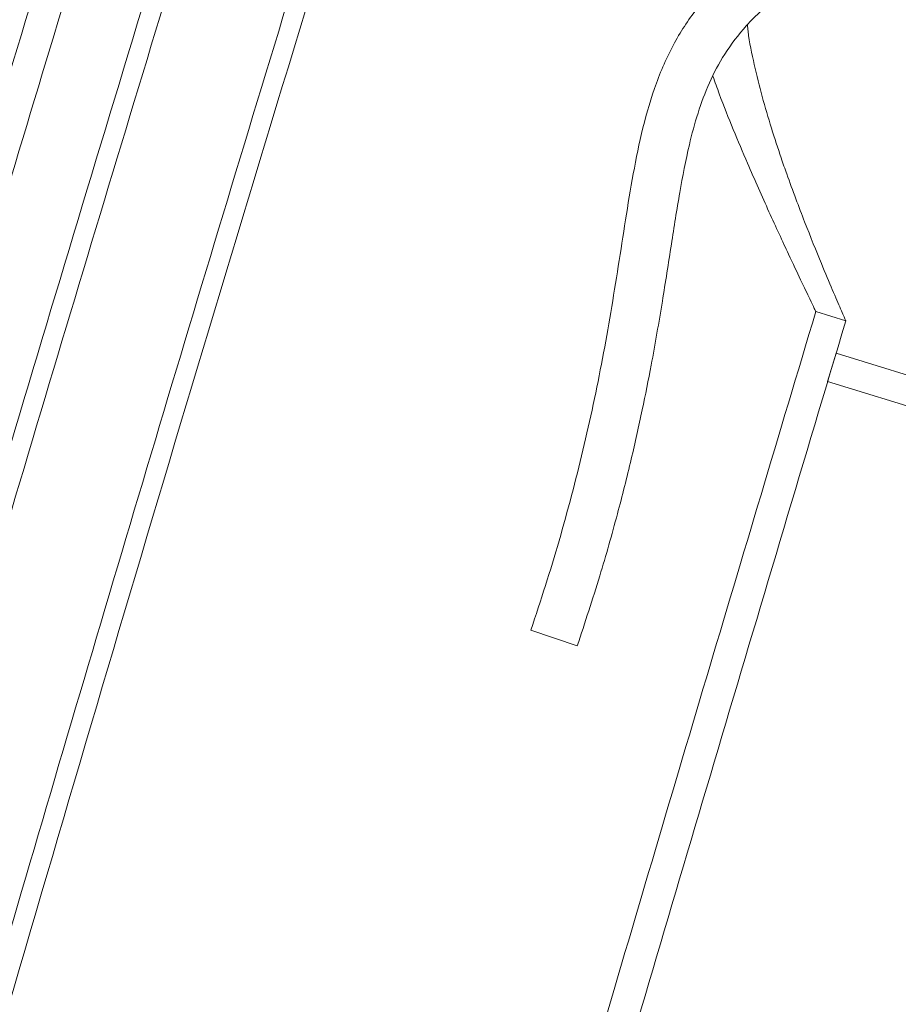
# Model space of a CAD drawing. Units: millimetres. Extents: x 0 to 59.4, y 0 to 42.1.
# Drawn here: x 11.7 to 11.9, y 6.6 to 6.8 of the extents above; entities that cross this region are included whole.
import ezdxf

# ---------------------------------------------------------------- set-up
doc = ezdxf.new("R2010")
doc.units = ezdxf.units.MM
pattern_1 = [(45, (0, 0), (-0.6735192090801866, 0.6735192090801867), []), (45, (0.449013, 0), (-0.6735192090801866, 0.6735192090801867), [])]

msp = doc.modelspace()

# ---------------------------------------------------------------- hatches: boundary and pattern name
at = {"linetype": 'Continuous', "lineweight": 0}
h = msp.add_hatch(dxfattribs=at)
h.set_pattern_fill('ANSI32', scale=0.1, style=0)
h.set_pattern_definition(pattern_1)
edge = h.paths.add_edge_path(flags=0)
edge.add_line((11.20557478913669, 4.43197880324349), (11.20952802506912, 4.43136894615981))
edge.add_spline(control_points=[(11.20952802506907, 4.431368946159816), (11.46016635814908, 6.056065110052444), (11.9474667375166, 7.638443953591291), (12.63830854700562, 9.104422749162811)], knot_values=[0, 0, 0, 0, 1, 1, 1, 1], weights=[1, 1, 1, 1], degree=3, periodic=0)
edge.add_line((12.63830854700567, 9.10442274916279), (12.63469019458944, 9.106127896016305))
edge.add_spline(control_points=[(12.6346901945894, 9.106127896016329), (11.944242618044, 7.640985669870687), (11.45585591535322, 6.054359468889993), (11.20557478913664, 4.431978803243495)], knot_values=[0, 0, 0, 0, 1, 1, 1, 1], weights=[1, 1, 1, 1], degree=3, periodic=0)
h = msp.add_hatch(dxfattribs=at)
h.set_pattern_fill('ANSI32', scale=0.1, style=0)
h.set_pattern_definition(pattern_1)
edge = h.paths.add_edge_path(flags=0)
edge.add_line((11.23324744066372, 4.427709803657733), (11.23720067659616, 4.427099946574053))
edge.add_spline(control_points=[(11.23720067659611, 4.42709994657406), (11.237429675853, 4.428584373196368), (11.23765887140153, 4.430068769550479), (11.23788826322967, 4.431553135558527), (11.23951733743043, 4.442094672228444), (11.24115631168098, 4.452634683717756), (11.24280518164525, 4.463173142141817), (11.24940070512597, 4.505327254650584), (11.25615462237938, 4.547456889203336), (11.26306664751396, 4.589560262463984), (11.29071767509178, 4.757991585047677), (11.32090340205506, 4.926026317035449), (11.35360338326173, 5.093550646559505), (11.3863033644684, 5.26107497608356), (11.42152498260994, 5.428126725197407), (11.45924438167694, 5.594592747818917), (11.49696378074395, 5.761058770440429), (11.53718947666441, 5.926976649688622), (11.57989422410917, 6.092234007464549), (11.62259897155392, 6.257491365240478), (11.66779241199562, 6.422125511782276), (11.71544393539427, 6.586024938478008), (11.76309545879291, 6.74992436517374), (11.81321582345729, 6.913126075680751), (11.86577108228463, 7.075519531592595), (11.91832634111197, 7.237912987504441), (11.97332835952991, 7.399534852474673), (12.03073988403513, 7.560275658144512), (12.08815140854034, 7.721016463814349), (12.14798540096206, 7.880912500717647), (12.21020133504505, 8.039855469418947), (12.27241726912804, 8.198798438120246), (12.33702919139556, 8.356824223254824), (12.40399333944521, 8.51382579213038), (12.47095748749486, 8.670827361005937), (12.54028897985659, 8.826840159946917), (12.61194085750858, 8.98175851967986), (12.62904043626081, 9.018729479537814), (12.64627271001046, 9.055639354713938), (12.66363701391914, 9.092486721188205)], knot_values=[1.101978727668236, 1.101978727668236, 1.101978727668236, 1.101978727668236, 1.104231710689938, 1.104231710689938, 1.104231710689938, 1.120231717744879, 1.120231717744879, 1.120231717744879, 1.184232592581286, 1.184232592581286, 1.184232592581286, 1.440290299775032, 1.440290299775032, 1.440290299775032, 1.696348006968778, 1.696348006968778, 1.696348006968778, 1.952405714162523, 1.952405714162523, 1.952405714162523, 2.208463421356269, 2.208463421356269, 2.208463421356269, 2.464521128550015, 2.464521128550015, 2.464521128550015, 2.72057883574376, 2.72057883574376, 2.72057883574376, 2.976636542937505, 2.976636542937505, 2.976636542937505, 3.23269425013125, 3.23269425013125, 3.23269425013125, 3.488751957324996, 3.488751957324996, 3.488751957324996, 3.549855622642481, 3.549855622642481, 3.549855622642481, 3.549855622642481], weights=[1, 1, 1, 1, 1, 1, 1, 1, 1, 1, 1, 1, 1, 1, 1, 1, 1, 1, 1, 1, 1, 1, 1, 1, 1, 1, 1, 1, 1, 1, 1, 1, 1, 1, 1, 1, 1, 1, 1, 1], degree=3, periodic=0)
edge.add_line((12.66363701391919, 9.092486721188184), (12.66001866150296, 9.094191868041701))
edge.add_spline(control_points=[(12.66001866150292, 9.09419186804172), (12.63677313011192, 9.044864430641523), (12.61376409021834, 8.995424852405527), (12.59099313193891, 8.945876550021314), (12.53753901457252, 8.82956344898927), (12.48539217055412, 8.712640622046118), (12.43457245737627, 8.595152593346882), (12.38375274419842, 8.477664564647647), (12.33425371115397, 8.35959642106471), (12.28609420745035, 8.240993122889101), (12.23793470374673, 8.122389824713492), (12.19110861634562, 8.003236317252908), (12.14563377659804, 7.883577974104409), (12.10015893685047, 7.763919630955912), (12.05602957249102, 7.64374126350699), (12.01326248795992, 7.523088635620893), (11.97049540342882, 7.402436007734797), (11.92908517016459, 7.281293804591306), (11.88904755716367, 7.159708157081823), (11.84900994416276, 7.03812250957234), (11.81033986932414, 6.916077984445514), (11.77305205819331, 6.793621056196509), (11.73576424706247, 6.671164127947502), (11.69985396657944, 6.548279252730543), (11.66533489136137, 6.4250132250457), (11.63081581614331, 6.301747197360857), (11.59768356457465, 6.1780843706608), (11.56595075340051, 6.05407183568914), (11.53421794222637, 5.930059300717478), (11.5038805435005, 5.805681316170353), (11.47495010968944, 5.680985245123127), (11.44601967587838, 5.5562891740759), (11.41849253475053, 5.431259188461311), (11.39237916862769, 5.305942899636412), (11.36626580250485, 5.180626610811514), (11.34156289673474, 5.055008111982835), (11.31827985817175, 4.929135238612974), (11.29499681960876, 4.803262365243112), (11.27313069286304, 4.677119139889559), (11.25268980454492, 4.55075359783051), (11.24757988656603, 4.519164092265485), (11.24255892345695, 4.487560068782149), (11.2376270347129, 4.455942279532899), (11.2363940671119, 4.448037861614596), (11.2351666650476, 4.440132573550931), (11.2339448303457, 4.432226427100634), (11.23371216525026, 4.430720917136323), (11.23347970201873, 4.429215375961626), (11.23324744066368, 4.42770980365774)], knot_values=[1.070279426778477, 1.070279426778477, 1.070279426778477, 1.070279426778477, 1.152073127428986, 1.152073127428986, 1.152073127428986, 1.344085315333818, 1.344085315333818, 1.344085315333818, 1.536097503238649, 1.536097503238649, 1.536097503238649, 1.72810969114348, 1.72810969114348, 1.72810969114348, 1.920121879048312, 1.920121879048312, 1.920121879048312, 2.112134066953145, 2.112134066953145, 2.112134066953145, 2.304146254857976, 2.304146254857976, 2.304146254857976, 2.496158442762808, 2.496158442762808, 2.496158442762808, 2.68817063066764, 2.68817063066764, 2.68817063066764, 2.880182818572472, 2.880182818572472, 2.880182818572472, 3.072195006477304, 3.072195006477304, 3.072195006477304, 3.264207194382136, 3.264207194382136, 3.264207194382136, 3.456219382286969, 3.456219382286969, 3.456219382286969, 3.504216716273452, 3.504216716273452, 3.504216716273452, 3.516215960527181, 3.516215960527181, 3.516215960527181, 3.518500892201661, 3.518500892201661, 3.518500892201661, 3.518500892201661], weights=[1, 1, 1, 1, 1, 1, 1, 1, 1, 1, 1, 1, 1, 1, 1, 1, 1, 1, 1, 1, 1, 1, 1, 1, 1, 1, 1, 1, 1, 1, 1, 1, 1, 1, 1, 1, 1, 1, 1, 1, 1, 1, 1, 1, 1, 1, 1, 1, 1], degree=3, periodic=0)
h = msp.add_hatch(dxfattribs=at)
h.set_pattern_fill('ANSI32', scale=0.1, style=0)
h.set_pattern_definition(pattern_1)
edge = h.paths.add_edge_path(flags=0)
edge.add_spline(control_points=[(12.25515477938346, 8.300967892251077), (11.75620410618492, 7.078397192022017), (11.39992948655112, 5.799852725431822), (11.1948718179071, 4.493240455984584)], knot_values=[0, 0, 0, 0, 1, 1, 1, 1], weights=[1, 1, 1, 1], degree=3, periodic=0)
edge.add_line((11.19487181790711, 4.493240455984584), (11.20119442960551, 4.492248195277308))
edge.add_spline(control_points=[(11.2011944296055, 4.492248195277309), (11.40614338576558, 5.798167756832533), (11.76342531838887, 7.079147890077049), (12.2610695472035, 8.29852323847344)], knot_values=[0, 0, 0, 0, 1, 1, 1, 1], weights=[1, 1, 1, 1], degree=3, periodic=0)
edge.add_spline(control_points=[(12.26106954720337, 8.298523238473491), (12.25909795793007, 8.299338123066018), (12.25712636865677, 8.300153007658544), (12.25515477938348, 8.300967892251068)], knot_values=[1660.222905275297, 1660.222905275297, 1660.222905275297, 1660.222905275297, 1660.226105306955, 1660.226105306955, 1660.226105306955, 1660.226105306955], weights=[1, 1, 1, 1], degree=3, periodic=0)
h = msp.add_hatch(dxfattribs=at)
h.set_pattern_fill('ANSI32', scale=0.1, style=0)
h.set_pattern_definition(pattern_1)
edge = h.paths.add_edge_path(flags=0)
edge.add_spline(control_points=[(11.96176059124027, 6.7581270288509), (11.96334111294419, 6.758944508104501), (11.96482447043524, 6.759983873201822), (11.96613244867088, 6.761190320101481), (11.96777786362589, 6.762708010317593), (11.96918393842664, 6.764530713724537), (11.97023423540754, 6.766507491460692), (11.97082865647977, 6.767626259164368), (11.97131848007166, 6.768807033070461), (11.97169052895817, 6.770018048021627)], knot_values=[0.004047922223037992, 0.004047922223037992, 0.004047922223037992, 0.004047922223037992, 0.006715427439576186, 0.006715427439576186, 0.006715427439576186, 0.01007314115936433, 0.01007314115936433, 0.01007314115936433, 0.0119683226139806, 0.0119683226139806, 0.0119683226139806, 0.0119683226139806], weights=[1, 1, 1, 1, 1, 1, 1, 1, 1, 1], degree=3, periodic=0)
edge.add_line((11.97169052895817, 6.770018048021627), (11.98385870223948, 6.809625315524094))
edge.add_spline(control_points=[(11.98385870223948, 6.809625315524095), (11.98447825825432, 6.811641963400912), (11.98477829815979, 6.813783874223253), (11.98473670166078, 6.815893136664454), (11.98469256554285, 6.81813117731854), (11.98426141975846, 6.820392461769373), (11.98347896767747, 6.822489732068404), (11.98315242455202, 6.823364992311174), (11.98276345702214, 6.824219401500968), (11.98231777240699, 6.825040422894829)], knot_values=[0.01378568905464501, 0.01378568905464501, 0.01378568905464501, 0.01378568905464501, 0.01699208640067758, 0.01699208640067758, 0.01699208640067758, 0.02039440916102773, 0.02039440916102773, 0.02039440916102773, 0.02180741961953468, 0.02180741961953468, 0.02180741961953468, 0.02180741961953468], weights=[1, 1, 1, 1, 1, 1, 1, 1, 1, 1], degree=3, periodic=0)
edge.add_line((11.982317772407, 6.825040422894831), (11.98084940232366, 6.820260894748835))
edge.add_spline(control_points=[(11.98084940232373, 6.820260894748811), (11.9722462516609, 6.822903960898831), (11.96364310099807, 6.825547027048849), (11.95503995033524, 6.828190093198868), (11.95217223344766, 6.829071115248866), (11.94930451656008, 6.829952137298863), (11.9464367996725, 6.83083315934886)], knot_values=[2621.416499999999, 2621.416499999999, 2621.416499999999, 2621.416499999999, 2621.429999999999, 2621.429999999999, 2621.429999999999, 2621.434499999999, 2621.434499999999, 2621.434499999999, 2621.434499999999], weights=[1, 1, 1, 1, 1, 1, 1], degree=3, periodic=0)
edge.add_line((11.94643679967249, 6.830833159348865), (11.94203168942248, 6.816494574910879))
edge.add_spline(control_points=[(11.94203168942248, 6.81649457491088), (11.94126395156344, 6.816730439889518), (11.94028394782792, 6.817031517343786), (11.938973141759, 6.817434224129445), (11.93856273951765, 6.81756030820196), (11.93787460135796, 6.817771718503569), (11.93756199897117, 6.817867751878262), (11.93732070743408, 6.817941889677938), (11.93722387434756, 6.817973308403341), (11.93691720981523, 6.818074961855899), (11.93673351659424, 6.818137036232634), (11.93611024690564, 6.818349653878212), (11.93559870432428, 6.818526454363862), (11.93384342636811, 6.819127302745448), (11.93237872787146, 6.819621390886178), (11.92741032963065, 6.82119251477016), (11.92332013049607, 6.822359027172924), (11.91463910904065, 6.824209492587461), (11.91003490918268, 6.824900564338043), (11.90098066266768, 6.825275302149239), (11.89651903298687, 6.824967389197154), (11.88755254688089, 6.822651842071206), (11.88364477958332, 6.820576616371675), (11.87711301367315, 6.816790292767346), (11.87430435760472, 6.814954261617372), (11.866758416912, 6.809433465451353), (11.86296647378334, 6.805759465018671), (11.85695417866138, 6.798327833238971), (11.85475358797405, 6.794602573542472), (11.85126498032156, 6.787110256918346), (11.84998700640367, 6.783362195150737), (11.84719262128014, 6.773248567809604), (11.84608586199932, 6.766862057538628), (11.84390670387, 6.75338911513901), (11.84287073555838, 6.746322005258324), (11.84016702154599, 6.73053463036668), (11.83852686325255, 6.721849267367352), (11.83362972668493, 6.701217637290949), (11.83040317569394, 6.689287582803366), (11.82533875131576, 6.674400592340614)], knot_values=[0, 0, 0, 0, 0.0111558655161854, 0.0111558655161854, 0.01673379827427809, 0.01673379827427809, 0.02231173103237079, 0.02231173103237079, 0.02657684287541168, 0.02657684287541168, 0.03084195471845257, 0.03084195471845257, 0.03937217840453434, 0.03937217840453434, 0.05643262577669789, 0.05643262577669789, 0.090553520521025, 0.090553520521025, 0.1246744152653521, 0.1246744152653521, 0.1587953100096792, 0.1587953100096792, 0.1979930733265905, 0.1979930733265905, 0.2371908366435018, 0.2371908366435018, 0.3155863632773245, 0.3155863632773245, 0.3939818899111471, 0.3939818899111471, 0.4723774165449698, 0.4723774165449698, 0.6042830624087274, 0.6042830624087274, 0.736188708272485, 0.736188708272485, 0.8680943541362425, 0.8680943541362425, 1, 1, 1, 1], weights=[1, 1, 1, 1, 1, 1, 1, 1, 1, 1, 1, 1, 1, 1, 1, 1, 1, 1, 1, 1, 1, 1, 1, 1, 1, 1, 1, 1, 1, 1, 1, 1, 1, 1, 1, 1, 1, 1, 1, 1], degree=3, periodic=0)
edge.add_line((11.82533875131508, 6.674400592340842), (11.83480592671739, 6.671179941798265))
edge.add_spline(control_points=[(11.83480592671734, 6.671179941798283), (11.83998478172304, 6.686403303688511), (11.84329672101956, 6.698644142936179), (11.84831920951349, 6.719803880517125), (11.84999977760788, 6.728707967214759), (11.85275098433971, 6.744772658923977), (11.85379623666072, 6.751902641173686), (11.85593974381019, 6.765155166527974), (11.8570170614773, 6.771257080315168), (11.85951554754946, 6.780299769831307), (11.86062548584463, 6.783522841784611), (11.86352397819683, 6.7897477958655), (11.86529140955476, 6.792733961844736), (11.87017801516732, 6.798774159942786), (11.87328981112504, 6.801821374498621), (11.87989565855448, 6.80665437526545), (11.88245115226244, 6.80832603277932), (11.88833683860617, 6.811737838017798), (11.89146960105598, 6.813335330365514), (11.89778629891907, 6.814966583835676), (11.90129750738095, 6.815253627360068), (11.90889101106699, 6.814939346877352), (11.91296817326678, 6.814341006085941), (11.92082149909617, 6.812666974070863), (11.92460710101116, 6.811590885933294), (11.92925772850599, 6.810120248601255), (11.9306377902177, 6.809654968750286), (11.93234361205054, 6.809071049671117), (11.93285098587593, 6.808895646015468), (11.93352019476392, 6.808667357009749), (11.93372801498123, 6.808597036745629), (11.93412017188762, 6.808467044206509), (11.93433023677725, 6.808399345321813), (11.93469552778505, 6.808287101201094), (11.93493786119129, 6.808212662211577), (11.93562599935097, 6.808001251909969), (11.93603640159233, 6.807875167837457), (11.93734720766125, 6.807472461051795), (11.93832721139676, 6.807171383597526), (11.93909494925581, 6.806935518618888)], knot_values=[0, 0, 0, 0, 0.1319056458637575, 0.1319056458637575, 0.2638112917275151, 0.2638112917275151, 0.3957169375912726, 0.3957169375912726, 0.5276225834550302, 0.5276225834550302, 0.6060181100888529, 0.6060181100888529, 0.6844136367226755, 0.6844136367226755, 0.7628091633564982, 0.7628091633564982, 0.8020069266734096, 0.8020069266734096, 0.8412046899903208, 0.8412046899903208, 0.8753255847346479, 0.8753255847346479, 0.909446479478975, 0.909446479478975, 0.9435673742233021, 0.9435673742233021, 0.9606278215954657, 0.9606278215954657, 0.9691580452815475, 0.9691580452815475, 0.9734231571245884, 0.9734231571245884, 0.9776882689676292, 0.9776882689676292, 0.9832662017257219, 0.9832662017257219, 0.9888441344838146, 0.9888441344838146, 1, 1, 1, 1], weights=[1, 1, 1, 1, 1, 1, 1, 1, 1, 1, 1, 1, 1, 1, 1, 1, 1, 1, 1, 1, 1, 1, 1, 1, 1, 1, 1, 1, 1, 1, 1, 1, 1, 1, 1, 1, 1, 1, 1, 1], degree=3, periodic=0)
edge.add_line((11.93909494925581, 6.806935518618888), (11.92881635867245, 6.773478821596922))
edge.add_spline(control_points=[(11.92881635867218, 6.773478821597003), (11.93168407555985, 6.772597799546977), (11.93455179244753, 6.771716777496952), (11.93741950933519, 6.770835755446926), (11.94602265999795, 6.768192689296932), (11.9546258106607, 6.765549623146935), (11.96322896132346, 6.762906556996939)], knot_values=[2621.425499999999, 2621.425499999999, 2621.425499999999, 2621.425499999999, 2621.429999999999, 2621.429999999999, 2621.429999999999, 2621.443499999999, 2621.443499999999, 2621.443499999999, 2621.443499999999], weights=[1, 1, 1, 1, 1, 1, 1], degree=3, periodic=0)
edge.add_line((11.96322896132361, 6.762906556996892), (11.96176059124027, 6.758127028850897))
h = msp.add_hatch(dxfattribs=at)
h.set_pattern_fill('ANSI32', scale=0.1, style=0)
h.set_pattern_definition(pattern_1)
edge = h.paths.add_edge_path(flags=0)
edge.add_spline(control_points=[(11.88344464691538, 6.73929604647047), (11.86841604448376, 6.68958366368182), (11.85361620276394, 6.639801548790405), (11.83904606319339, 6.58995286850228), (11.7155103042817, 6.167301148501882), (11.60840709432799, 5.739497152288671), (11.51822565490106, 5.308494985087543), (11.47316073708605, 5.093117215931978), (11.43229089530647, 4.876818909534722), (11.39566278702333, 4.65984699442196), (11.38650739404282, 4.605613695414653), (11.37761637612184, 4.551335102687633), (11.36899036758396, 4.497015088709835), (11.36738414700041, 4.486900338165975), (11.36578711064052, 4.476784124893627), (11.36419926245499, 4.466666473917869)], knot_values=[5.206173473884203, 5.206173473884203, 5.206173473884203, 5.206173473884203, 5.284028828600592, 5.284028828600592, 5.284028828600592, 5.944532432175666, 5.944532432175666, 5.944532432175666, 6.274406387456351, 6.274406387456351, 6.274406387456351, 6.356845445560587, 6.356845445560587, 6.356845445560587, 6.372196507960861, 6.372196507960861, 6.372196507960861, 6.372196507960861], weights=[1, 1, 1, 1, 1, 1, 1, 1, 1, 1, 1, 1, 1, 1, 1, 1], degree=3, periodic=0)
edge.add_line((11.36419926245499, 4.466666473917869), (11.3705218741534, 4.465674213210594))
edge.add_spline(control_points=[(11.37052187415339, 4.465674213210594), (11.37210920447974, 4.475788564425957), (11.37370572046319, 4.485901478332014), (11.37531141815395, 4.496012929909239), (11.38460661929874, 4.554546972037541), (11.39420966937586, 4.613032956976544), (11.4041197722383, 4.671466035908393), (11.44376840631342, 4.905246834817141), (11.48834492105277, 5.138245054378932), (11.53779018000587, 5.370151592642723), (11.63592149062054, 5.830403859933353), (11.7533833259032, 6.286953268973219), (11.8895625046999, 6.737416513790571)], knot_values=[1.854201083881732, 1.854201083881732, 1.854201083881732, 1.854201083881732, 1.869558680167378, 1.869558680167378, 1.869558680167378, 1.958459908603491, 1.958459908603491, 1.958459908603491, 2.31421236416823, 2.31421236416823, 2.31421236416823, 3.020724821877971, 3.020724821877971, 3.020724821877971, 3.020724821877971], weights=[1, 1, 1, 1, 1, 1, 1, 1, 1, 1, 1, 1, 1], degree=3, periodic=0)
edge.add_spline(control_points=[(11.88956250469941, 6.737416513790719), (11.88752321877172, 6.738043024683874), (11.88548393284402, 6.738669535577027), (11.88344464691632, 6.739296046470182)], knot_values=[1660.202414685896, 1660.202414685896, 1660.202414685896, 1660.202414685896, 1660.205614718199, 1660.205614718199, 1660.205614718199, 1660.205614718199], weights=[1, 1, 1, 1], degree=3, periodic=0)
h = msp.add_hatch(dxfattribs=at)
h.set_pattern_fill('ANSI32', scale=0.1, style=0)
h.set_pattern_definition(pattern_1)
edge = h.paths.add_edge_path(flags=0)
edge.add_spline(control_points=[(11.88580505690067, 6.725075823609211), (11.89291047740931, 6.722892891197117), (11.90001589791795, 6.720709958785023), (11.90712131842658, 6.718527026372928), (11.91623444368155, 6.71572728546099), (11.92534756893652, 6.712927544549052), (11.93446069419149, 6.710127803637114)], knot_values=[1942.009350227013, 1942.009350227013, 1942.009350227013, 1942.009350227013, 1942.020500000001, 1942.020500000001, 1942.020500000001, 1942.034800248336, 1942.034800248336, 1942.034800248336, 1942.034800248336], weights=[1, 1, 1, 1, 1, 1, 1], degree=3, periodic=0)
edge.add_line((11.93446069419147, 6.710127803637123), (11.93622273829147, 6.715863237412316))
edge.add_spline(control_points=[(11.93622273829148, 6.715863237412314), (11.9276401770112, 6.71849997807738), (11.91905761573091, 6.721136718742447), (11.91047505445063, 6.723773459407514), (11.90283907885435, 6.726119389336195), (11.89520310325808, 6.728465319264876), (11.8875671276618, 6.730811249193557)], knot_values=[1810.937032308706, 1810.937032308706, 1810.937032308706, 1810.937032308706, 1810.9505, 1810.9505, 1810.9505, 1810.962482316083, 1810.962482316083, 1810.962482316083, 1810.962482316083], weights=[1, 1, 1, 1, 1, 1, 1], degree=3, periodic=0)
edge.add_spline(control_points=[(11.88756712766186, 6.73081124919354), (11.88697977074943, 6.728899440662982), (11.88639241382869, 6.726987632134978), (11.88580505690114, 6.725075823609069)], knot_values=[1.811373541866488e-05, 1.811373541866488e-05, 1.811373541866488e-05, 1.811373541866488e-05, 0.003018113735450929, 0.003018113735450929, 0.003018113735450929, 0.003018113735450929], weights=[1, 1, 1, 1], degree=3, periodic=0)

# ---------------------------------------------------------------- linework, layer by layer
at = {"color": 7, "linetype": 'Continuous', "lineweight": 15}
for p, q in [((11.88956244771184, 6.737416457339831), (11.88344456747818, 6.739296030208178)), ((11.88756713403724, 6.730811189815111), (11.88580488013061, 6.725075792476244)), ((11.83480594419569, 6.671179961368151), (11.82533874425071, 6.674400638743945))]:
    msp.add_line(p, q, dxfattribs=at)
at = {"color": 7, "linetype": 'Continuous', "lineweight": 15, "flags": 128}
for points in [[(11.88756713403724, 6.730811189815111), (11.91047510013815, 6.723773430987902), (11.93622264392347, 6.715863179370471)], [(11.88580488013061, 6.725075792476244), (11.9071212847092, 6.718527030154772), (11.93446083491196, 6.710127782031604)]]:
    msp.add_lwpolyline(points, dxfattribs=at)
at = {"color": 7, "linetype": 'Continuous', "lineweight": 15}
for points, knots in [([(12.63469007065613, 9.106127928897449), (12.60409178568883, 9.040574246757556), (12.54289151632492, 8.909458956830536), (12.45426878051145, 8.711319255283845), (12.36798743968595, 8.512144029414973), (12.2842961716893, 8.311874192527926), (12.20303963829938, 8.110300028545291), (12.12425625891693, 7.907430166572468), (12.04796199271339, 7.703284244148809), (11.97427557205622, 7.498173165888479), (11.90321557357332, 7.292146826113008), (11.83615646887071, 7.08935642231838), (11.77292612252637, 6.889884518760997), (11.71335282525663, 6.693805480663551), (11.65613360220322, 6.497018928501189), (11.6012829770888, 6.299566750599735), (11.54874519976494, 6.101240622740359), (11.49853790010906, 5.90205620341842), (11.45067365276142, 5.702030966598833), (11.40522044123545, 5.501436454060407), (11.36218833470311, 5.300316405969311), (11.3238847669996, 5.110126244916076), (11.2898576584113, 4.930981459230848), (11.25968288145451, 4.762975264412164), (11.23356487262, 4.608706029246651), (11.21611715961621, 4.499864213845075), (11.20767986505908, 4.445616506266273), (11.2058137145517, 4.433526757358643), (11.20557477069153, 4.431978773280687)], [0, 0, 0, 0, 0.04424991898755749, 0.08850518793009421, 0.1327622719760739, 0.1770175549772105, 0.2212674691184381, 0.2656974993829523, 0.3101329308074116, 0.3545701915670399, 0.3990056373862502, 0.4434356560559626, 0.4852144717952977, 0.5269978067344145, 0.5687826393597193, 0.6105659735365018, 0.6523447762216643, 0.694275057308331, 0.736209922199969, 0.778146268896405, 0.8200811063040868, 0.8620113691954295, 0.89681366330721, 0.9316168199613601, 0.9664191159012511, 0.9925174265062753, 0.9990419234742661, 1, 1, 1, 1]), ([(12.638308590411, 9.104422759219712), (12.61154505580313, 9.047154197358456), (12.5580155297828, 8.932611816570038), (12.4801474219802, 8.759675390945052), (12.40406451659886, 8.585942972928645), (12.3299557787419, 8.411364317675716), (12.25778505156494, 8.235984550702831), (12.18757105957916, 8.05981213851015), (12.11931629417852, 7.882863096078831), (12.05302899856154, 7.705161414897857), (11.98872203806327, 7.526739745578125), (11.92614496443791, 7.346875275151203), (11.86533240366158, 7.165572356595096), (11.80631846231451, 6.982836831086702), (11.74936204918148, 6.799443212988522), (11.69447333187823, 6.615426552054865), (11.64165694296186, 6.43079628940131), (11.59091881238278, 6.245569777402027), (11.54226292531336, 6.059764872581098), (11.49570105158666, 5.873424208206671), (11.45120957165365, 5.686448765094044), (11.4087994125489, 5.498856676980616), (11.36847913827262, 5.310667024196738), (11.33028325505709, 5.122034712936065), (11.29424435958659, 4.933129527121084), (11.26036286430365, 4.743976460431072), (11.23392167601169, 4.586162254595959), (11.21760567918528, 4.483444406883478), (11.21122577444947, 4.442370801757463), (11.20976697520709, 4.432916645573411), (11.20952815408616, 4.431368898555346)], [0, 0, 0, 0, 0.03867486691879866, 0.07735328406336947, 0.1160329347712021, 0.1547113804921036, 0.1933862256679504, 0.2320610930797038, 0.2707395199318064, 0.3094191618428487, 0.3480975970332726, 0.3867724480958808, 0.4259308570244452, 0.4650929944579713, 0.5042563319431863, 0.5434184603247781, 0.5825768543021876, 0.62174497016298, 0.6609155639034388, 0.7000861268825243, 0.7392542317244787, 0.7785019750552041, 0.8177522467417047, 0.8570024866404413, 0.8962502434326163, 0.9354096934837259, 0.9745691131603803, 0.9941473275902174, 0.9990418545988026, 1, 1, 1, 1]), ([(11.23324736559933, 4.427709888621875), (11.2334797571161, 4.429215433688912), (11.23493254602114, 4.438627305515735), (11.24130408116893, 4.47965907786564), (11.25762152056468, 4.582372647599079), (11.28406313560706, 4.740186791321841), (11.31792370326812, 4.929192825840616), (11.35391348618509, 5.117813378713369), (11.39202459723244, 5.306008519898311), (11.43225500248713, 5.493770282866742), (11.47459714878066, 5.681058855449505), (11.5190480440575, 5.867866428325866), (11.56559951958133, 6.054153310049385), (11.61424865431089, 6.239911835589078), (11.66498560840449, 6.425102601151248), (11.71780786915135, 6.609717811372735), (11.77270470758726, 6.793718277288205), (11.82967356328838, 6.977096345961129), (11.88870224717455, 7.159813263701301), (11.94978906541903, 7.341860992853966), (12.01291961525102, 7.523201554421371), (12.07809307274454, 7.703826558388305), (12.14529372206472, 7.883698549823569), (12.21452040552209, 8.062809196639188), (12.28575655920972, 8.241121493038795), (12.35900310081739, 8.418626064096154), (12.43423271204567, 8.595290933154084), (12.51148534398283, 8.771088216375095), (12.58668004516839, 8.937427690965798), (12.63691137537368, 9.044799086047314), (12.66001869138185, 9.094191860362596)], [0, 0, 0, 0, 0.0009333401851808771, 0.005834749411402677, 0.02544058810635708, 0.06465265853897265, 0.103869710949134, 0.1430818383706878, 0.1822988748876411, 0.2215109869300428, 0.260728049511642, 0.2999401444212403, 0.3391571778672223, 0.3783692786936876, 0.4175863626097746, 0.4567984332153499, 0.4960154948522035, 0.535227579333789, 0.5744446492848492, 0.6136567479230086, 0.6528738089122356, 0.6920859158411862, 0.7313029715112719, 0.7705150666627029, 0.8097321228865955, 0.8489442162134944, 0.8881612863416316, 0.9273733655994333, 0.9665904409689162, 1, 1, 1, 1]), ([(11.23720061381366, 4.427100013896532), (11.23742973545858, 4.428584418798589), (11.23928601685917, 4.440610664558178), (11.2477131005661, 4.494794912409233), (11.26290833727603, 4.589587535545808), (11.28411974907922, 4.715822262872213), (11.30628019893922, 4.841904976075866), (11.32938959203031, 4.967827057094032), (11.35344431794912, 5.093571998626197), (11.37844123557469, 5.219123095293966), (11.40438074249825, 5.344482839364269), (11.43126325526444, 5.469653558568123), (11.4590858975505, 5.594618730462845), (11.48784438163852, 5.719361975827858), (11.51753947579001, 5.843885616715995), (11.54817129279157, 5.968192072776748), (11.57973676845067, 6.092264693837842), (11.61223069871669, 6.216087476564978), (11.6456540602983, 6.339662607391169), (11.68000778662445, 6.46299236172643), (11.71528736299567, 6.586060404939492), (11.75148760488909, 6.708850766125167), (11.78860949577154, 6.831365634191837), (11.82665379349583, 6.953607340757991), (11.86561551202409, 7.075559729555514), (11.90548953970034, 7.197206748049085), (11.9462764782663, 7.318550716991476), (11.98797663372877, 7.439594102224836), (12.03058582506973, 7.560320481104698), (12.07409736358199, 7.680714325458437), (12.11851181845606, 7.800778001515203), (12.16383123515837, 7.920513336397771), (12.21004860812844, 8.039904960340346), (12.25715848200757, 8.158936853575906), (12.30516115464792, 8.27761148754452), (12.35405756292511, 8.395931106015828), (12.40384191814438, 8.513879880923092), (12.45450812475393, 8.631442032406298), (12.50605201468772, 8.748622200536902), (12.5584954027926, 8.865412723412778), (12.61094853337746, 8.980076022459443), (12.64634917041879, 9.055603202903924), (12.66363697271814, 9.092486690684861)], [0, 0, 0, 0, 0.0009204474881676438, 0.007457215808274002, 0.03360444251515133, 0.05975237932436337, 0.08590033169540821, 0.1120542448245049, 0.1382081204290593, 0.1643560850899482, 0.1905040234848516, 0.216657898655898, 0.2428117384244092, 0.2689597132040452, 0.2951076866229025, 0.3212615460992165, 0.3474154259210426, 0.3735633785843635, 0.3997113571580511, 0.4258652288838528, 0.4520190996665817, 0.4781670428668178, 0.504315023484043, 0.5304688874575637, 0.5566227562400219, 0.5827707301789568, 0.6089186931179394, 0.6350725580882487, 0.6612264448831932, 0.6873744016903679, 0.7135223570299034, 0.7396762381749152, 0.7658301065231725, 0.7919780755170951, 0.8181260358863879, 0.844279889136286, 0.8704337605584394, 0.8965817231067826, 0.9227296898398328, 0.9488835744138003, 0.9750374362260259, 1, 1, 1, 1]), ([(12.25515493299971, 8.30096789817483), (12.23223823663669, 8.244313353874782), (12.18560510443025, 8.12902715325537), (12.11765783895275, 7.954146223591224), (12.05076615419197, 7.776572592453747), (11.98588400885847, 7.598247427171359), (11.92297741978132, 7.419222487323799), (11.86206814513804, 7.239516253986814), (11.80315781052166, 7.059144919790245), (11.74625238066772, 6.878122858281624), (11.69135772590959, 6.696474871315441), (11.63848475272825, 6.514234178418471), (11.58742834062946, 6.330664774082094), (11.5382249490278, 6.145772657106425), (11.49090663135222, 5.959566186050527), (11.44568256919864, 5.772833796526169), (11.40256155656935, 5.585610719246572), (11.36256671930418, 5.402577699174032), (11.32552395018561, 5.223794739074499), (11.29125724829463, 5.049286394532629), (11.25880092724499, 4.874406060885404), (11.22817847472754, 4.699198921829463), (11.20729029301955, 4.572069812955179), (11.19646944800123, 4.503382398093242), (11.19487170705197, 4.493240427180834)], [0, 0, 0, 0, 0.04628119639396127, 0.09417749905679239, 0.1420782007859114, 0.1899804063228213, 0.2378811291449808, 0.2857773905354207, 0.3336736996133106, 0.3815744096234802, 0.4294765868803308, 0.4773772903787412, 0.5252736216499849, 0.5737677475500359, 0.62226644201637, 0.6707667272819073, 0.719265434278766, 0.7677596122585638, 0.8126453496146244, 0.8575310939597636, 0.9024362467975523, 0.9473414261180453, 0.9922247514239226, 1, 1, 1, 1]), ([(12.26106954714663, 8.298523243471688), (12.24686217758502, 8.263519464780044), (12.21844743684195, 8.19351190340583), (12.17670724684125, 8.08813885627887), (12.13561494167026, 7.982504963359093), (12.08778767143922, 7.857055187360613), (12.0337366578619, 7.71160365848286), (11.97410764965632, 7.545925697440156), (11.91618670097426, 7.379637901658931), (11.85998434144997, 7.212766401478629), (11.80550680071267, 7.045330449253845), (11.75275882040138, 6.877341577304404), (11.70174326832894, 6.708811948286081), (11.6524658809158, 6.539761053105329), (11.60493456272205, 6.370215830959716), (11.55899035469497, 6.199587408890295), (11.51466092656818, 6.027881169033225), (11.47196976257128, 5.855104396368096), (11.43107917934785, 5.681887749559671), (11.39199633409177, 5.508259201763899), (11.35562916789962, 5.33845996164251), (11.32183211245076, 5.172538584846658), (11.29045607252398, 5.010515924065241), (11.26064073444596, 4.848177831515901), (11.23240612300593, 4.685560300121336), (11.21294677004236, 4.566854976143196), (11.20279135887947, 4.502386209980213), (11.20119436259228, 4.492248129054613)], [0, 0, 0, 0, 0.02861947105946498, 0.05723894538195697, 0.0858634503040388, 0.1144879622773219, 0.1589503226072129, 0.2034162402835776, 0.2478833448083479, 0.2923492451385498, 0.336811589369591, 0.3812739528631997, 0.4257398748933919, 0.4702069797416354, 0.5146728787750842, 0.5591352356590734, 0.6040750281907314, 0.6490184713261471, 0.6939631726405571, 0.7389065724104359, 0.783846398412973, 0.8255162260479748, 0.8671860810401865, 0.9088715068252482, 0.9505568904364714, 0.9922247892149644, 0.9999999999999999, 0.9999999999999999, 0.9999999999999999, 0.9999999999999999]), ([(11.82533874425071, 6.674400638743945), (11.82634500116847, 6.67741730538858), (11.82936655109419, 6.686475637028412), (11.83378140132336, 6.701776579632801), (11.83823023864425, 6.72035694718521), (11.84174931169513, 6.739126583395707), (11.84413880140715, 6.754849996152197), (11.84616234662713, 6.767412353423659), (11.84807399569907, 6.776771833905032), (11.85074487401478, 6.785962320404759), (11.85456861113513, 6.794532460297958), (11.85972606235662, 6.802115868662953), (11.86592945044856, 6.808650192124123), (11.87307631216716, 6.814220918461429), (11.88029796571084, 6.818780154121429), (11.88738495414072, 6.822428148332279), (11.89448511879871, 6.824639512747417), (11.90188180663997, 6.825298365142553), (11.90961442469652, 6.824928568974538), (11.91760054681503, 6.823694979000621), (11.92857730158975, 6.821006894845675), (11.93663289173331, 6.818305199823064), (11.94203171309091, 6.816494535609789)], [0, 0, 0, 0, 0.04267273151337944, 0.128136051994067, 0.2136006660362099, 0.2989625062551114, 0.3843072639449371, 0.4270176041582, 0.4697038906762455, 0.512426887740133, 0.5552198453983511, 0.5950448437602902, 0.6348974094246809, 0.675626933344478, 0.7163160912014568, 0.7493890010508212, 0.7823413612877637, 0.8153748896156872, 0.8484840485756228, 0.8860414300522385, 0.9236254637649237, 1, 1, 1, 1]), ([(11.93909493049061, 6.806935500308581), (11.93751442807755, 6.807406139001648), (11.93452455227499, 6.808296457946134), (11.92945311340071, 6.810085677623379), (11.92333950702552, 6.811984386960525), (11.91589206747253, 6.813834465762699), (11.90801885669336, 6.815062388105756), (11.90063270845551, 6.815282323995296), (11.89408346438523, 6.814261306296104), (11.88859884939036, 6.811904686281543), (11.88377327243742, 6.809123131081734), (11.8794384827179, 6.806343753834013), (11.87449332708268, 6.802706097225297), (11.86942190230553, 6.798071726135253), (11.86482193943835, 6.792058831927977), (11.86162744773948, 6.78600072039957), (11.859313706647, 6.779763180504156), (11.85732103711361, 6.772290475992272), (11.85561214716671, 6.763339490353361), (11.85393894013114, 6.752682589803872), (11.85211579856715, 6.740938876791866), (11.85016985609965, 6.729689258450552), (11.84803702943835, 6.718964914786499), (11.84576433594311, 6.70883599302796), (11.84292010710626, 6.697542283295118), (11.83931297110379, 6.684827035959725), (11.83637508922694, 6.675931261886888), (11.83480594419569, 6.671179961368151)], [0, 0, 0, 0, 0.02376107018365517, 0.04494940861731674, 0.07748610628364114, 0.1159838654956493, 0.1554421806222653, 0.1921047768856113, 0.2220985495367759, 0.2501020556748932, 0.2775510381611861, 0.3023633085797492, 0.3242584722090259, 0.365987494195343, 0.4008672780888582, 0.43280937878167, 0.464319393089794, 0.4965500269212727, 0.544156622558356, 0.5955663851696469, 0.6520157328427579, 0.715422525371677, 0.76007658928852, 0.809580168746015, 0.8650046521421171, 0.9278979590699545, 1, 1, 1, 1]), ([(11.86949916731586, 6.79776723305852), (11.86954035119953, 6.79733149611451), (11.86980405251354, 6.794541462866912), (11.87089425146842, 6.789645871961016), (11.87303792202985, 6.780803429837426), (11.87541014581756, 6.773411635812408), (11.87837312010157, 6.764914645120652), (11.8812545557401, 6.757289327123117), (11.88444776481352, 6.749403833705794), (11.88693385049722, 6.743495287361288), (11.88864099325803, 6.739528259549762), (11.8894627507971, 6.737645232928687), (11.88953704974596, 6.737474738326908), (11.88956244771184, 6.737416457339831)], [0, 0, 0, 0, 0.01321704973436347, 0.08462906049383505, 0.1560632023859543, 0.302587022373253, 0.3435025507480194, 0.4756902731057128, 0.6110925448345702, 0.7182113775842964, 0.8281838037550585, 0.9412672459504574, 1, 1, 1, 1]), ([(11.8624728530894, 6.787276815578052), (11.86290068093634, 6.786072374538145), (11.86423385048148, 6.782319173046436), (11.86663103479806, 6.776384278302539), (11.8700797991298, 6.768178875994221), (11.87400945684292, 6.759360878626495), (11.877684918403, 6.751409203966396), (11.88046682689872, 6.745515194604569), (11.88221058256848, 6.741862745872121), (11.88325670644525, 6.739685985517169), (11.88338143107091, 6.739427086536469), (11.88344456747818, 6.739296030208178)], [0, 0, 0, 0, 0.04638700690280788, 0.1445481993183946, 0.2427011289540488, 0.3976341006036617, 0.5564323274359324, 0.6759383677739931, 0.7985710631886488, 0.8980353773556918, 1, 1, 1, 1]), ([(11.36419920879347, 4.466666530772753), (11.36579291837404, 4.476783235747255), (11.37594547388437, 4.541230616930743), (11.39540503703544, 4.659893344851328), (11.42365765072239, 4.822466285838146), (11.45350904960944, 4.984777522161727), (11.48494387003021, 5.146810715914631), (11.5179603928793, 5.308538453931155), (11.55255152779405, 5.469927350278375), (11.58871392357163, 5.630962086594455), (11.62644437015297, 5.791636644154874), (11.66576025403944, 5.952014420385472), (11.70666264213046, 6.112081594475002), (11.74914188269787, 6.271827427671826), (11.79320819155183, 6.431141980145134), (11.83784981751625, 6.587008812624837), (11.86854863533782, 6.689543370946778), (11.88344456747818, 6.739296030208178)], [0, 0, 0, 0, 0.01316929945608231, 0.08389360608072409, 0.1546211870380323, 0.225348832896573, 0.2961033999315614, 0.3668578484184513, 0.4375973193108867, 0.5083400993477728, 0.579082792649692, 0.6498222552777742, 0.7206696361662922, 0.7915204109763382, 0.8623712037350119, 0.9332186268006444, 1, 1, 1, 1]), ([(11.37052186433377, 4.465674232646533), (11.37211505101737, 4.475787676607271), (11.38293099427471, 4.544446570848418), (11.40382018301541, 4.67152039382621), (11.43446450497246, 4.846671803204548), (11.46696518795258, 5.021518747637561), (11.50130529391641, 5.196040280361297), (11.53738171683939, 5.369718860159213), (11.575167329478, 5.54251636454963), (11.61464083797409, 5.714417849781207), (11.65590299313372, 5.8858988042308), (11.69897826456137, 6.057035743742587), (11.74385531920475, 6.227815489944089), (11.79057584405868, 6.398208834909289), (11.83894655142848, 6.568143605559085), (11.87269078762436, 6.680993194551074), (11.88956244771184, 6.737416457339831)], [0, 0, 0, 0, 0.01317020593663397, 0.08941086538353282, 0.1656558810845622, 0.2419007302046788, 0.3181794368414464, 0.3944581121186538, 0.4700828059276084, 0.5457115476220114, 0.6213404110604921, 0.6969650750775175, 0.7727217416637248, 0.8484825252470801, 0.9242433191699116, 1, 1, 1, 1])]:
    msp.add_open_spline(points, degree=3, knots=knots, dxfattribs=at)

doc.saveas('drawing.dxf')
